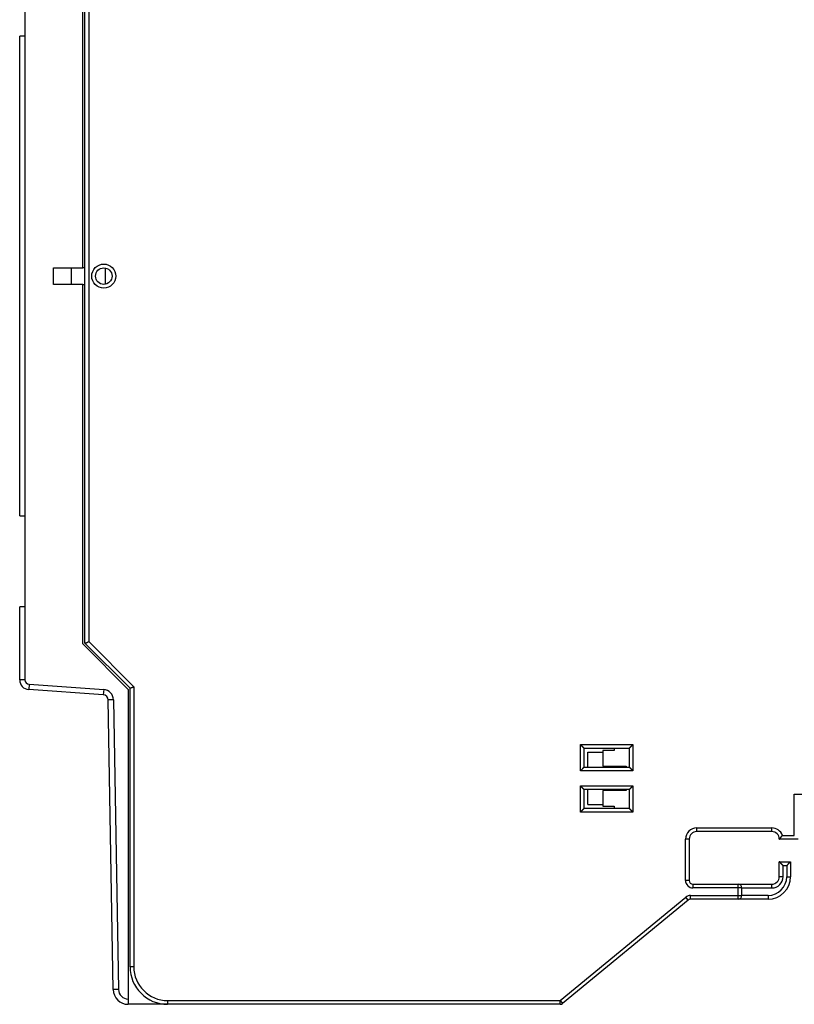
# Model space of a CAD drawing. Extents: x 78 to 812, y 37 to 566.
# Drawn here: x 78 to 181, y 150 to 281 of the extents above; entities that cross this region are included whole.
import ezdxf

# ---------------------------------------------------------------- set-up
doc = ezdxf.new("R2010")
doc.units = 0
doc.layers.add('204', color=7, linetype='CONTINUOUS')

msp = doc.modelspace()

# ---------------------------------------------------------------- linework, layer by layer
at = {"layer": '204', "color": 40, "linetype": 'CONTINUOUS'}
for p, q in [((86.59897, 247.67649), (86.59897, 295.57649)), ((86.89897, 197.67649), (86.89897, 295.47649)), ((87.39897, 295.26939), (87.39897, 197.8836)), ((78.89897, 290.63466), (78.89897, 278.53466)), ((78.19897, 214.63466), (78.19897, 278.53466)), ((78.89897, 278.53466), (78.19897, 278.53466)), ((78.89897, 278.53466), (78.89897, 214.63466)), ((82.69897, 247.67649), (86.59897, 247.67649)), ((82.69897, 245.47649), (82.69897, 247.67649)), ((85.09897, 245.47649), (85.09897, 247.67649)), ((86.899, 247.67649), (86.59897, 247.67649)), ((89.59897, 247.65816), (89.59897, 245.49483)), ((86.59897, 245.47649), (82.69897, 245.47649)), ((86.59897, 197.57649), (86.59897, 245.47649)), ((86.59897, 245.47649), (86.899, 245.47649)), ((78.19897, 214.63466), (78.89897, 214.63466)), ((78.89897, 214.63466), (78.89897, 202.53466)), ((78.89897, 202.53466), (78.19897, 202.53466)), ((78.19897, 192.79693), (78.19897, 202.53466)), ((78.89897, 202.53466), (78.89897, 192.79693)), ((92.69897, 191.47649), (86.59897, 197.57649)), ((92.89897, 191.67649), (86.89897, 197.67649)), ((87.39897, 197.8836), (93.39897, 191.8836)), ((78.89897, 192.79693), (78.19897, 192.79693)), ((79.45712, 192.19839), (79.40829, 191.50009)), ((89.34023, 190.80558), (79.40829, 191.50009)), ((79.45712, 192.19839), (89.38906, 191.50388)), ((89.38906, 191.50388), (89.34023, 190.80558)), ((92.89897, 154.57649), (92.89897, 191.67649)), ((93.39897, 191.8836), (93.39897, 154.57649)), ((92.69897, 150.27649), (92.69897, 191.47649)), ((90.69119, 190.13172), (89.99129, 190.11951)), ((90.66467, 151.54159), (89.99129, 190.11951)), ((90.69119, 190.13172), (91.36456, 151.5538)), ((152.89897, 184.17649), (159.89897, 184.17649)), ((152.89897, 180.67649), (152.89897, 184.17649)), ((153.39897, 181.17649), (153.39897, 183.67649)), ((153.39897, 183.67649), (159.39897, 183.67649)), ((157.39638, 183.67652), (157.39638, 183.37674)), ((159.39897, 183.67649), (159.39897, 181.17649)), ((159.89897, 184.17649), (159.89897, 180.67649)), ((153.89897, 181.17649), (153.89897, 183.17649)), ((153.89897, 183.17649), (155.89638, 183.17649)), ((155.89638, 183.37674), (155.89638, 181.27674)), ((157.39638, 183.37674), (155.89638, 183.37674)), ((153.39897, 181.17649), (159.39897, 181.17649)), ((155.89638, 181.27674), (158.99638, 181.27674)), ((158.89897, 181.27672), (158.89897, 181.17649)), ((158.99638, 181.27674), (158.99638, 181.17651)), ((159.89897, 180.67649), (152.89897, 180.67649)), ((152.89897, 175.17649), (152.89897, 178.67649)), ((152.89897, 178.67649), (159.89897, 178.67649)), ((159.89897, 178.67649), (159.89897, 175.17649)), ((153.39897, 175.67649), (153.39897, 178.17649)), ((159.39897, 178.17649), (153.39897, 178.17649)), ((153.89897, 176.17649), (153.89897, 178.17649)), ((155.89638, 178.07674), (155.89638, 175.97674)), ((158.99638, 178.07674), (155.89638, 178.07674)), ((158.89897, 178.17649), (158.89897, 178.07673)), ((158.99638, 178.17649), (158.99638, 178.07674)), ((159.39897, 178.17649), (159.39897, 175.67649)), ((181.39897, 177.57649), (250.39897, 177.57649)), ((181.39897, 172.07649), (181.39897, 177.57649)), ((153.89897, 176.17649), (155.89638, 176.17649)), ((155.89638, 175.97674), (157.39638, 175.97674)), ((157.39638, 175.97674), (157.39638, 175.67648)), ((159.89897, 175.17649), (152.89897, 175.17649)), ((159.39897, 175.67649), (153.39897, 175.67649)), ((168.39897, 172.57649), (168.39897, 173.07649)), ((168.39897, 173.07649), (178.39897, 173.07649)), ((178.39897, 172.57649), (168.39897, 172.57649)), ((178.39897, 172.57649), (178.39897, 173.07649)), ((179.81319, 172.07649), (181.39897, 172.07649)), ((167.39897, 171.57649), (166.89897, 171.57649)), ((166.89897, 166.07649), (166.89897, 171.57649)), ((167.39897, 171.57649), (167.39897, 166.07649)), ((179.39895, 171.57674), (179.39638, 171.57674)), ((181.89897, 171.57649), (179.39897, 171.57649)), ((179.39897, 166.57649), (179.39897, 168.57649)), ((179.39897, 168.57649), (180.89897, 168.57649)), ((179.89897, 168.07649), (180.39897, 168.07649)), ((179.89897, 166.57649), (179.89897, 168.07649)), ((180.39897, 168.07649), (180.39897, 166.57649)), ((180.89897, 168.57649), (180.89897, 166.57649)), ((179.89897, 166.57649), (179.39897, 166.57649)), ((180.39897, 166.57649), (180.89897, 166.57649)), ((167.39897, 166.07649), (166.89897, 166.07649)), ((167.89897, 165.57649), (173.89897, 165.57649)), ((167.89897, 165.57649), (167.89897, 165.07649)), ((173.89897, 165.57649), (178.39897, 165.57649)), ((173.89897, 165.07649), (173.89897, 165.57649)), ((178.39897, 165.07649), (178.39897, 165.57649)), ((167.57835, 164.07649), (173.89897, 164.07649)), ((167.57835, 163.57649), (167.57835, 164.07649)), ((173.89897, 165.07649), (167.89897, 165.07649)), ((174.39897, 165.07649), (173.89897, 165.07649)), ((173.89897, 164.07649), (173.89897, 165.07649)), ((173.89897, 164.07649), (174.39897, 164.07649)), ((173.89897, 163.57649), (173.89897, 164.07649)), ((174.39897, 164.07649), (174.39897, 165.07649)), ((174.39897, 165.07649), (178.39897, 165.07649)), ((177.89897, 164.07649), (174.39897, 164.07649)), ((177.89897, 164.07649), (177.89897, 163.57649)), ((180.13504, 164.57649), (180.09999, 164.57649)), ((180.16566, 164.67649), (180.22061, 164.67649)), ((150.21959, 150.07649), (166.94265, 163.84842)), ((167.2605, 163.46246), (150.53744, 149.69053)), ((167.2605, 163.46246), (166.94265, 163.84842)), ((173.89897, 163.57649), (167.57835, 163.57649)), ((177.89897, 163.57649), (173.89897, 163.57649)), ((93.39897, 154.57649), (92.89897, 154.57649)), ((91.36456, 151.5538), (90.66467, 151.54159)), ((92.66437, 150.27649), (92.69897, 150.27649)), ((92.66437, 150.27649), (92.66437, 149.57649)), ((92.69897, 149.57649), (92.66437, 149.57649)), ((92.69897, 149.57649), (92.69897, 150.27649)), ((97.899, 149.57649), (92.69897, 149.57649)), ((97.89897, 150.07649), (97.89897, 149.57649)), ((97.89897, 150.07649), (150.21959, 150.07649)), ((150.21959, 149.57649), (97.89897, 149.57649)), ((150.21959, 150.07649), (150.53744, 149.69053)), ((150.21959, 149.57649), (150.21959, 150.07649))]:
    msp.add_line(p, q, dxfattribs=at)
for points in [[(78.19892, 199.58771), (78.19892, 199.58771), (78.19893, 199.58771), (78.19893, 199.58771), (78.19893, 199.58771), (78.19893, 199.58771), (78.19894, 199.58771), (78.19894, 199.58771), (78.19894, 199.58771), (78.19895, 199.58771), (78.19895, 199.58771), (78.19895, 199.58771), (78.19895, 199.58771), (78.19896, 199.58771), (78.19896, 199.58771), (78.19896, 199.58771), (78.19897, 199.58771), (78.19897, 199.58771), (78.19898, 199.58771)], [(78.19892, 195.48164), (78.19892, 195.48164), (78.19893, 195.48164), (78.19893, 195.48164), (78.19893, 195.48164), (78.19893, 195.48164), (78.19894, 195.48164), (78.19894, 195.48164), (78.19894, 195.48164), (78.19895, 195.48164), (78.19895, 195.48164), (78.19895, 195.48164), (78.19895, 195.48164), (78.19896, 195.48164), (78.19896, 195.48164), (78.19896, 195.48164), (78.19897, 195.48164), (78.19897, 195.48164), (78.19898, 195.48164)]]:
    msp.add_lwpolyline(points, dxfattribs=at)
for points in [[(86.899, 197.67649), (86.89932, 197.67655, 0.018440094), (86.90022, 197.67675, 0.001107391), (86.90175, 197.67708, 0.000963122), (86.90384, 197.67756, 0.001771923), (86.90651, 197.67818, 0.001838357), (86.90973, 197.67896, 0.001858228), (86.9135, 197.6799, 0.001836477), (86.91778, 197.68101, 0.001938748), (86.92258, 197.68229, 0.001947551), (86.92787, 197.68374, 0.002023444), (86.93365, 197.68538, 0.00203566), (86.93989, 197.68721, 0.002111565), (86.94659, 197.68923, 0.002130851), (86.95372, 197.69145, 0.002204287), (86.96128, 197.69389, 0.002228747), (86.96925, 197.69653, 0.002302458), (86.97761, 197.69939, 0.00233102), (86.98635, 197.70247, 0.002403715), (86.99547, 197.70578, 0.002438518), (87.00493, 197.70933, 0.00251762), (87.01473, 197.71312, 0.002549098), (87.02485, 197.71715, 0.002610145), (87.03528, 197.72143, 0.002671856), (87.04601, 197.72598, 0.002806541), (87.05701, 197.73079, 0.002742754), (87.06828, 197.73586, 0.002545141), (87.07982, 197.74118, 0.002218722), (87.09159, 197.74673, 0.001739984), (87.10362, 197.75248, 0.001366748), (87.11588, 197.75842, 0.001019314), (87.12836, 197.76453, 0.000720603), (87.14107, 197.77078, 0.000403128), (87.15399, 197.77715, 0.000134787), (87.16711, 197.78362, -0.00015272), (87.18044, 197.79017, -0.000387681), (87.19395, 197.79678, -0.000636197), (87.20764, 197.80343, -0.000881274), (87.22152, 197.81009, -0.001186472), (87.23559, 197.81676, -0.001326996), (87.24976, 197.82338, -0.001382035), (87.26399, 197.82992, -0.001861925), (87.27861, 197.83648, -0.002715323), (87.29374, 197.84308, -0.002050123), (87.30802, 197.84923, -0.000270797), (87.321, 197.85475, -0.003679042), (87.33792, 197.86145, -0.007393928), (87.36427, 197.87119, -0.00366573), (87.39896, 197.88362, -0.001875198)], [(92.89899, 191.67649), (92.89925, 191.67669, -0.03520826), (92.90001, 191.67723, -0.002446447), (92.90128, 191.67813, -0.001717353), (92.90305, 191.67936, -0.002800036), (92.90533, 191.6809, -0.002847073), (92.90809, 191.68272, -0.002852424), (92.91135, 191.68482, -0.002805489), (92.9151, 191.68717, -0.00295113), (92.91934, 191.68975, -0.002959033), (92.92405, 191.69255, -0.003069957), (92.92924, 191.69556, -0.003084597), (92.93491, 191.69873, -0.003194855), (92.94105, 191.70207, -0.003222903), (92.94765, 191.70556, -0.003335147), (92.95473, 191.70916, -0.003361821), (92.96226, 191.71288, -0.003452131), (92.97025, 191.71668, -0.003512904), (92.97869, 191.72054, -0.003675465), (92.98759, 191.72446, -0.003499329), (92.99691, 191.72842, -0.003106689), (93.00667, 191.73243, -0.002703571), (93.01683, 191.73649, -0.002267786), (93.02738, 191.7406, -0.001920327), (93.0383, 191.74477, -0.001610226), (93.04959, 191.749, -0.001346698), (93.06121, 191.75328, -0.001087809), (93.07315, 191.75764, -0.000871829), (93.0854, 191.76207, -0.000657229), (93.09794, 191.76656, -0.000476999), (93.11075, 191.77114, -0.000291344), (93.12383, 191.77579, -0.000135995), (93.13714, 191.78053, 0.000027735), (93.15068, 191.78535, 0.000167021), (93.16442, 191.79026, 0.000319722), (93.17835, 191.79526, 0.000442797), (93.19246, 191.80036, 0.000573529), (93.20672, 191.80555, 0.000706179), (93.22113, 191.81085, 0.000875469), (93.23569, 191.81627, 0.000943036), (93.2503, 191.82177, 0.000956561), (93.26491, 191.82734, 0.001239484), (93.27983, 191.83313, 0.001749106), (93.29516, 191.8392, 0.001317958), (93.3096, 191.84496, 0.000210319), (93.32268, 191.85023, 0.002293397), (93.33946, 191.8573, 0.004527694), (93.36524, 191.86857, 0.002238247), (93.39896, 191.88357, 0.001147826)], [(152.89895, 184.17648), (152.91451, 184.16506, -0.005356317), (152.92975, 184.15336, -0.005560263), (152.94466, 184.14137, -0.0054577), (152.95926, 184.12912, -0.00500572), (152.97355, 184.11663, -0.004679849), (152.98757, 184.10394, -0.004385004), (153.00131, 184.09106, -0.004108063), (153.0148, 184.07801, -0.003767704), (153.02803, 184.06482, -0.0034737), (153.04104, 184.05152, -0.003141094), (153.05383, 184.03812, -0.002847779), (153.06641, 184.02464, -0.002509446), (153.0788, 184.01112, -0.00221162), (153.09101, 183.99757, -0.001869442), (153.10306, 183.98402, -0.001566032), (153.11495, 183.97049, -0.001216112), (153.1267, 183.957, -0.000904122), (153.13833, 183.94358, -0.000544358), (153.14984, 183.93025, -0.000217854), (153.16125, 183.91703, 0.000162194), (153.17258, 183.90395, 0.000500979), (153.18383, 183.89103, 0.000884081), (153.19502, 183.87829, 0.001270675), (153.20616, 183.86575, 0.001754504), (153.21727, 183.85345, 0.002018658), (153.22834, 183.84139, 0.00211207), (153.23935, 183.82961, 0.002092473), (153.25026, 183.81811, 0.001928842), (153.26104, 183.80692, 0.00182789), (153.27166, 183.79605, 0.001739127), (153.28208, 183.78554, 0.001672333), (153.29228, 183.77538, 0.001579476), (153.30221, 183.76561, 0.001518509), (153.31185, 183.75624, 0.001439501), (153.32116, 183.7473, 0.001389484), (153.33011, 183.73879, 0.001316496), (153.33866, 183.73075, 0.001275565), (153.3468, 183.72317, 0.001211313), (153.35446, 183.7161, 0.001175312), (153.36164, 183.70954, 0.001108057), (153.36827, 183.70353, 0.001090678), (153.37437, 183.69805, 0.001052913), (153.37989, 183.69314, 0.001006914), (153.38474, 183.68885, 0.000888365), (153.38884, 183.68525, 0.000980065), (153.39247, 183.6821, 0.001061397), (153.39586, 183.67918, 0.001139527), (153.39898, 183.67652, 0.001506679)], [(159.899, 184.17648), (159.88344, 184.16506, 0.005356463), (159.86819, 184.15336, 0.005560431), (159.85329, 184.14137, 0.005457884), (159.83869, 184.12912, 0.00500591), (159.8244, 184.11663, 0.004680044), (159.81038, 184.10394, 0.004385203), (159.79664, 184.09106, 0.004108265), (159.78315, 184.07801, 0.003767904), (159.76991, 184.06482, 0.003473898), (159.7569, 184.05152, 0.003141287), (159.74412, 184.03812, 0.002847967), (159.73153, 184.02464, 0.002509625), (159.71914, 184.01112, 0.002211792), (159.70693, 183.99757, 0.001869602), (159.69489, 183.98402, 0.001566183), (159.68299, 183.97049, 0.00121625), (159.67124, 183.957, 0.000904248), (159.65962, 183.94358, 0.00054447), (159.6481, 183.93025, 0.000217953), (159.63669, 183.91703, -0.000162111), (159.62537, 183.90395, -0.000500909), (159.61412, 183.89103, -0.000884027), (159.60293, 183.87829, -0.001270637), (159.59179, 183.86575, -0.001754486), (159.58067, 183.85345, -0.002018649), (159.56961, 183.84139, -0.002112056), (159.5586, 183.82961, -0.002092448), (159.54768, 183.81811, -0.001928797), (159.5369, 183.80692, -0.001827826), (159.52628, 183.79605, -0.001739044), (159.51586, 183.78554, -0.00167223), (159.50566, 183.77538, -0.001579348), (159.49573, 183.76561, -0.001518355), (159.48609, 183.75624, -0.001439315), (159.47678, 183.7473, -0.001389264), (159.46783, 183.73879, -0.001316236), (159.45928, 183.73075, -0.001275252), (159.45115, 183.72317, -0.001210925), (159.44349, 183.7161, -0.00117486), (159.43631, 183.70954, -0.001107557), (159.42967, 183.70353, -0.001089979), (159.42357, 183.69805, -0.001051788), (159.41806, 183.69314, -0.001005817), (159.41321, 183.68885, -0.000888067), (159.4091, 183.68525, -0.000977774), (159.40547, 183.6821, -0.001052393), (159.40209, 183.67918, -0.00112739), (159.39897, 183.67652, -0.00149389)], [(153.39898, 181.17651), (153.39852, 181.17614, 0.009538761), (153.39726, 181.17508, 0.000611475), (153.39516, 181.17333, 0.000555214), (153.3923, 181.17091, 0.001051124), (153.38869, 181.16783, 0.001113354), (153.3844, 181.16414, 0.001146583), (153.37943, 181.15983, 0.001154836), (153.37384, 181.15493, 0.001242078), (153.36766, 181.14945, 0.001272938), (153.36092, 181.14343, 0.001348981), (153.35367, 181.13686, 0.00138631), (153.34594, 181.12979, 0.00146871), (153.33775, 181.12221, 0.001516298), (153.32917, 181.11416, 0.001604519), (153.32021, 181.10564, 0.001662555), (153.31092, 181.09668, 0.001759969), (153.30132, 181.0873, 0.001829384), (153.29147, 181.07752, 0.001936588), (153.28139, 181.06735, 0.002021388), (153.27112, 181.05683, 0.002147294), (153.2607, 181.04595, 0.002241719), (153.25016, 181.03474, 0.002365983), (153.23954, 181.02323, 0.00222773), (153.22883, 181.01143, 0.001831929), (153.21802, 180.99936, 0.001493389), (153.20711, 180.98706, 0.001141212), (153.1961, 180.97453, 0.000839596), (153.18497, 180.96181, 0.000518918), (153.17373, 180.9489, 0.000244181), (153.16236, 180.93585, -0.000053359), (153.15086, 180.92266, -0.000307629), (153.13922, 180.90937, -0.000586453), (153.12743, 180.89598, -0.000829719), (153.1155, 180.88254, -0.001104718), (153.10341, 180.86904, -0.00132944), (153.09115, 180.85553, -0.001570906), (153.07874, 180.84202, -0.001827975), (153.06613, 180.82853, -0.002162958), (153.05332, 180.81506, -0.002285931), (153.04038, 180.8017, -0.002287568), (153.02734, 180.78851, -0.002883238), (153.01385, 180.77524, -0.003967762), (152.9998, 180.76183, -0.003007848), (152.9865, 180.74931, -0.000577172), (152.97436, 180.73805, -0.005082093), (152.95826, 180.72409, -0.009878365), (152.93276, 180.7033, -0.004880955), (152.89895, 180.67649, -0.002514905)], [(159.39897, 181.17651), (159.39935, 181.17605, 0.012715591), (159.4004, 181.17479, 0.000961993), (159.40215, 181.17269, 0.000676829), (159.40456, 181.16983, 0.001111895), (159.40764, 181.16622, 0.001149367), (159.41133, 181.16193, 0.001170656), (159.41564, 181.15695, 0.001171805), (159.42054, 181.15137, 0.001254604), (159.42601, 181.14518, 0.001282474), (159.43204, 181.13845, 0.001356418), (159.4386, 181.13119, 0.001392214), (159.44568, 181.12346, 0.001473435), (159.45326, 181.11527, 0.001520123), (159.46131, 181.10669, 0.001607603), (159.46983, 181.09773, 0.001665058), (159.47878, 181.08844, 0.001761961), (159.48816, 181.07884, 0.001830969), (159.49794, 181.06899, 0.001937795), (159.50811, 181.05891, 0.002022287), (159.51864, 181.04864, 0.00214789), (159.52952, 181.03822, 0.002242072), (159.54072, 181.02768, 0.00236609), (159.55224, 181.01706, 0.002227784), (159.56403, 181.00635, 0.001832092), (159.5761, 180.99554, 0.001493643), (159.58841, 180.98463, 0.001141567), (159.60093, 180.97362, 0.000840034), (159.61366, 180.96249, 0.000519449), (159.62656, 180.95125, 0.000244792), (159.63961, 180.93988, -0.000052658), (159.6528, 180.92838, -0.000306851), (159.6661, 180.91674, -0.000585587), (159.67948, 180.90495, -0.000828775), (159.69293, 180.89302, -0.001103681), (159.70643, 180.88093, -0.00132833), (159.71994, 180.86868, -0.001569717), (159.73344, 180.85626, -0.001826691), (159.74694, 180.84365, -0.002161541), (159.76041, 180.83084, -0.002284489), (159.77377, 180.81791, -0.002286167), (159.78696, 180.80486, -0.002881559), (159.80023, 180.79138, -0.003965563), (159.81364, 180.77733, -0.003006186), (159.82617, 180.76402, -0.000576777), (159.83743, 180.75189, -0.005079438), (159.85139, 180.73579, -0.009873411), (159.87218, 180.71029, -0.004878546), (159.899, 180.67649, -0.002513664)], [(153.39898, 178.17649), (153.3986, 178.17694, 0.011365858), (153.39755, 178.1782, 0.000809241), (153.3958, 178.1803, 0.000623779), (153.39338, 178.18316, 0.001085441), (153.39031, 178.18677, 0.001133671), (153.38662, 178.19106, 0.001160146), (153.3823, 178.19603, 0.00116438), (153.37741, 178.20162, 0.001249114), (153.37193, 178.20781, 0.001278282), (153.36591, 178.21454, 0.001353141), (153.35934, 178.2218, 0.001389603), (153.35227, 178.22953, 0.001471339), (153.34469, 178.23771, 0.001518418), (153.33663, 178.2463, 0.001606222), (153.32811, 178.25526, 0.001663932), (153.31916, 178.26455, 0.00176106), (153.30978, 178.27414, 0.001830248), (153.3, 178.284, 0.001937243), (153.28983, 178.29408, 0.002021872), (153.27931, 178.30434, 0.002147613), (153.26843, 178.31477, 0.002241907), (153.25722, 178.3253, 0.00236604), (153.24571, 178.33593, 0.002227758), (153.23391, 178.34664, 0.001832014), (153.22184, 178.35745, 0.001493521), (153.20954, 178.36835, 0.001141395), (153.19701, 178.37937, 0.000839821), (153.18429, 178.39049, 0.000519192), (153.17138, 178.40174, 0.000244496), (153.15833, 178.4131, -0.000052997), (153.14514, 178.42461, -0.000307226), (153.13185, 178.43625, -0.000586002), (153.11846, 178.44803, -0.000829225), (153.10501, 178.45996, -0.001104172), (153.09152, 178.47206, -0.001328851), (153.07801, 178.48431, -0.00157027), (153.0645, 178.49673, -0.001827281), (153.051, 178.50933, -0.002162184), (153.03754, 178.52215, -0.002285134), (153.02418, 178.53508, -0.002286785), (153.01098, 178.54813, -0.002882288), (152.99771, 178.56161, -0.003966496), (152.9843, 178.57566, -0.003006876), (152.97178, 178.58897, -0.000576942), (152.96052, 178.6011, -0.005080512), (152.94656, 178.6172, -0.009875308), (152.92576, 178.6427, -0.004879423), (152.89895, 178.67651, -0.002514106)], [(159.39897, 178.17649), (159.39935, 178.17694, -0.011754768), (159.4004, 178.1782, -0.000850735), (159.40215, 178.1803, -0.000638149), (159.40456, 178.18316, -0.001092637), (159.40764, 178.18677, -0.001137928), (159.41133, 178.19106, -0.001162986), (159.41564, 178.19603, -0.001166376), (159.42054, 178.20162, -0.001250584), (159.42601, 178.20781, -0.001279397), (159.43204, 178.21454, -0.001354008), (159.4386, 178.2218, -0.001390288), (159.44568, 178.22953, -0.001471885), (159.45326, 178.23771, -0.001518858), (159.46131, 178.2463, -0.001606575), (159.46983, 178.25526, -0.001664216), (159.47878, 178.26455, -0.001761285), (159.48816, 178.27414, -0.001830425), (159.49794, 178.284, -0.001937377), (159.50811, 178.29408, -0.002021971), (159.51864, 178.30434, -0.002147678), (159.52952, 178.31477, -0.002241944), (159.54072, 178.3253, -0.002366051), (159.55224, 178.33593, -0.002227764), (159.56403, 178.34664, -0.001832031), (159.5761, 178.35745, -0.001493547), (159.58841, 178.36835, -0.001141431), (159.60093, 178.37937, -0.000839866), (159.61366, 178.39049, -0.000519246), (159.62656, 178.40174, -0.000244558), (159.63961, 178.4131, 0.000052925), (159.6528, 178.42461, 0.000307146), (159.6661, 178.43625, 0.000585913), (159.67948, 178.44803, 0.000829126), (159.69293, 178.45996, 0.001104062), (159.70643, 178.47206, 0.001328732), (159.71994, 178.48431, 0.001570141), (159.73344, 178.49673, 0.001827139), (159.74694, 178.50933, 0.002162024), (159.76041, 178.52215, 0.002284969), (159.77377, 178.53508, 0.002286622), (159.78696, 178.54813, 0.002882088), (159.80023, 178.56161, 0.003966228), (159.81364, 178.57566, 0.003006668), (159.82617, 178.58897, 0.000576894), (159.83743, 178.6011, 0.005080171), (159.85139, 178.6172, 0.009874637), (159.87218, 178.6427, 0.004879081), (159.899, 178.67651, 0.002513926)], [(152.89895, 175.17652), (152.91451, 175.18794, 0.005357642), (152.92975, 175.19963, 0.005561609), (152.94466, 175.21162, 0.005459002), (152.95926, 175.22387, 0.005006912), (152.97355, 175.23636, 0.004680957), (152.98757, 175.24905, 0.004386036), (153.00131, 175.26193, 0.004109026), (153.0148, 175.27497, 0.003768588), (153.02803, 175.28816, 0.003474518), (153.04104, 175.30147, 0.003141842), (153.05383, 175.31487, 0.002848467), (153.06641, 175.32834, 0.00251007), (153.0788, 175.34186, 0.002212191), (153.09101, 175.35541, 0.001869955), (153.10306, 175.36896, 0.001566497), (153.11495, 175.38249, 0.001216526), (153.1267, 175.39598, 0.000904491), (153.13833, 175.4094, 0.00054468), (153.14984, 175.42273, 0.000218135), (153.16125, 175.43595, -0.00016196), (153.17258, 175.44903, -0.000500783), (153.18383, 175.46195, -0.000883929), (153.19502, 175.47469, -0.001270567), (153.20616, 175.48723, -0.001754454), (153.21727, 175.49953, -0.00201863), (153.22834, 175.51159, -0.002112029), (153.23935, 175.52338, -0.002092397), (153.25026, 175.53488, -0.0019287), (153.26104, 175.54606, -0.001827686), (153.27166, 175.55693, -0.001738854), (153.28208, 175.56745, -0.001671989), (153.29228, 175.5776, -0.001579043), (153.30221, 175.58737, -0.00151798), (153.31185, 175.59674, -0.001438853), (153.32116, 175.60569, -0.001388707), (153.33011, 175.6142, -0.001315567), (153.33866, 175.62224, -0.001274432), (153.3468, 175.62981, -0.001209897), (153.35446, 175.63688, -0.001173647), (153.36164, 175.64345, -0.001106194), (153.36827, 175.64946, -0.001088068), (153.37437, 175.65494, -0.001048712), (153.37989, 175.65985, -0.001002751), (153.38474, 175.66414, -0.000887108), (153.38884, 175.66774, -0.000971377), (153.39247, 175.6709, -0.001027376), (153.39586, 175.67382, -0.001092993), (153.39898, 175.67648, -0.001456357)], [(159.899, 175.17652), (159.88757, 175.19207, 0.005350966), (159.87587, 175.20731, 0.005554605), (159.86387, 175.22221, 0.005451973), (159.85162, 175.2368, 0.00500024), (159.83913, 175.25109, 0.004674538), (159.82644, 175.26511, 0.004379862), (159.81355, 175.27884, 0.004103089), (159.8005, 175.29233, 0.003762969), (159.78731, 175.30556, 0.003469176), (159.77401, 175.31857, 0.003136825), (159.7606, 175.33136, 0.002843736), (159.74713, 175.34394, 0.002505674), (159.73361, 175.35633, 0.002208088), (159.72006, 175.36854, 0.00186619), (159.7065, 175.38058, 0.001563027), (159.69297, 175.39247, 0.001213395), (159.67949, 175.40422, 0.000901656), (159.66606, 175.41585, 0.000542186), (159.65273, 175.42736, 0.000215942), (159.63951, 175.43877, -0.000163802), (159.62643, 175.4501, -0.000502318), (159.61351, 175.46135, -0.000885111), (159.60077, 175.47254, -0.001271416), (159.58823, 175.48368, -0.001754893), (159.57593, 175.49479, -0.00201879), (159.56387, 175.50586, -0.00211197), (159.55209, 175.51687, -0.002092199), (159.54059, 175.52778, -0.00192841), (159.5294, 175.53856, -0.001827292), (159.51853, 175.54918, -0.001738319), (159.50802, 175.5596, -0.001671316), (159.49786, 175.5698, -0.001578208), (159.48809, 175.57973, -0.00151697), (159.47872, 175.58937, -0.001437624), (159.46978, 175.59868, -0.001387247), (159.46127, 175.60763, -0.001313829), (159.45322, 175.61618, -0.001272328), (159.44565, 175.62431, -0.001207275), (159.43858, 175.63198, -0.001170585), (159.43202, 175.63915, -0.001102786), (159.42601, 175.64579, -0.001083301), (159.42052, 175.65189, -0.001041034), (159.41561, 175.6574, -0.000995213), (159.41132, 175.66225, -0.000884955), (159.40772, 175.66636, -0.00095564), (159.40456, 175.66998, -0.000965623), (159.40164, 175.67337, -0.001009193), (159.39897, 175.67648, -0.001366972)], [(179.399, 171.57648), (179.3994, 171.57681, 0.012325533), (179.40049, 171.57774, 0.000742474), (179.40232, 171.5793, 0.000715644), (179.40482, 171.58144, 0.001389247), (179.40798, 171.58418, 0.00147381), (179.41173, 171.58747, 0.001516866), (179.41607, 171.59133, 0.001525398), (179.42095, 171.59573, 0.00163764), (179.42636, 171.60066, 0.001674248), (179.43223, 171.6061, 0.001769746), (179.43857, 171.61206, 0.00181334), (179.44532, 171.61849, 0.001915307), (179.45246, 171.62541, 0.001970619), (179.45995, 171.63277, 0.00207803), (179.46777, 171.6406, 0.002144798), (179.47588, 171.64886, 0.002261409), (179.48424, 171.65754, 0.002340305), (179.49283, 171.66662, 0.002466492), (179.50161, 171.67611, 0.002561298), (179.51055, 171.68597, 0.002706112), (179.51963, 171.69621, 0.002809992), (179.5288, 171.70679, 0.002951177), (179.53803, 171.71772, 0.003099666), (179.5473, 171.72897, 0.003336314), (179.55656, 171.74054, 0.003380652), (179.5658, 171.75241, 0.003288096), (179.57502, 171.76456, 0.002992434), (179.58422, 171.77697, 0.002452691), (179.59343, 171.78963, 0.002022558), (179.60266, 171.80251, 0.001608513), (179.61192, 171.81559, 0.001241814), (179.62122, 171.82885, 0.000838873), (179.63059, 171.84228, 0.000490975), (179.64004, 171.85585, 0.000112382), (179.64957, 171.86955, -0.000204243), (179.65921, 171.88335, -0.000542186), (179.66896, 171.89723, -0.0008736), (179.67886, 171.91119, -0.001281286), (179.68892, 171.92521, -0.001485883), (179.6991, 171.9392, -0.001584428), (179.70938, 171.95313, -0.002198333), (179.72004, 171.96725, -0.003273763), (179.73121, 171.98165, -0.002472306), (179.7418, 171.99516, -0.000291046), (179.75148, 172.00736, -0.004504971), (179.7645, 172.02277, -0.009034426), (179.78536, 172.04614, -0.004436115), (179.81316, 172.07651, -0.002256936)], [(179.89896, 168.07649), (179.88377, 168.08799, -0.004676638), (179.86883, 168.09976, -0.004816807), (179.85413, 168.1118, -0.004706293), (179.83967, 168.12409, -0.004320983), (179.82544, 168.1366, -0.004043444), (179.81143, 168.14931, -0.003796439), (179.79765, 168.1622, -0.00356749), (179.78408, 168.17524, -0.00329298), (179.77072, 168.18842, -0.003058306), (179.75756, 168.2017, -0.00279677), (179.74459, 168.21508, -0.002568566), (179.73181, 168.22853, -0.002307837), (179.71921, 168.24202, -0.00208065), (179.70679, 168.25553, -0.001820874), (179.69453, 168.26904, -0.00159283), (179.68244, 168.28254, -0.001330212), (179.67051, 168.29598, -0.001097681), (179.65872, 168.30937, -0.000828554), (179.64709, 168.32266, -0.000587428), (179.63558, 168.33585, -0.000307108), (179.62422, 168.3489, -0.000052351), (179.61297, 168.36181, 0.000244707), (179.60184, 168.37453, 0.00051924), (179.59083, 168.38706, 0.000839947), (179.57993, 168.39936, 0.001141529), (179.56912, 168.41143, 0.001493597), (179.55841, 168.42323, 0.001832052), (179.54778, 168.43474, 0.002227769), (179.53725, 168.44595, 0.002365893), (179.52682, 168.45683, 0.002241414), (179.51656, 168.46735, 0.002146754), (179.50648, 168.47752, 0.00202054), (179.49662, 168.4873, 0.001935543), (179.48703, 168.49668, 0.001828176), (179.47774, 168.50564, 0.0017582), (179.46878, 168.51416, 0.001659826), (179.46019, 168.52221, 0.001602071), (179.45201, 168.52979, 0.001515032), (179.44428, 168.53686, 0.001464143), (179.43702, 168.54343, 0.001375009), (179.4303, 168.54945, 0.001344914), (179.42411, 168.55493, 0.001284133), (179.4185, 168.55985, 0.001224299), (179.41356, 168.56414, 0.001094008), (179.40937, 168.56775, 0.001156195), (179.40566, 168.57091, 0.00108804), (179.40219, 168.57384, 0.001101572), (179.399, 168.57651, 0.001528147)], [(180.39899, 168.07649), (180.41418, 168.08799, 0.004676464), (180.42912, 168.09976, 0.004816613), (180.44382, 168.1118, 0.004706085), (180.45828, 168.12409, 0.004320771), (180.47251, 168.1366, 0.004043229), (180.48651, 168.14931, 0.003796222), (180.50029, 168.1622, 0.003567271), (180.51386, 168.17524, 0.003292764), (180.52723, 168.18842, 0.003058091), (180.54039, 168.2017, 0.00279656), (180.55336, 168.21508, 0.002568361), (180.56614, 168.22853, 0.00230764), (180.57873, 168.24202, 0.002080459), (180.59116, 168.25553, 0.001820692), (180.60341, 168.26904, 0.001592655), (180.6155, 168.28254, 0.001330048), (180.62743, 168.29598, 0.001097525), (180.63922, 168.30937, 0.00082841), (180.65086, 168.32266, 0.000587295), (180.66236, 168.33585, 0.000306987), (180.67373, 168.3489, 0.000052242), (180.68497, 168.36181, -0.000244802), (180.6961, 168.37453, -0.000519323), (180.70711, 168.38706, -0.000840015), (180.71802, 168.39936, -0.001141584), (180.72883, 168.41143, -0.001493636), (180.73954, 168.42323, -0.001832077), (180.75016, 168.43474, -0.002227777), (180.7607, 168.44595, -0.002365909), (180.77112, 168.45683, -0.002241466), (180.78139, 168.46735, -0.00214684), (180.79147, 168.47752, -0.002020668), (180.80132, 168.4873, -0.001935714), (180.81092, 168.49668, -0.001828399), (180.82021, 168.50564, -0.001758476), (180.82917, 168.51416, -0.001660165), (180.83775, 168.52221, -0.001602491), (180.84593, 168.52979, -0.001515568), (180.85366, 168.53686, -0.001464773), (180.86092, 168.54343, -0.001375712), (180.86764, 168.54945, -0.001345913), (180.87384, 168.55493, -0.001285769), (180.87945, 168.55985, -0.001225887), (180.88439, 168.56414, -0.001094405), (180.88858, 168.56775, -0.001159552), (180.89229, 168.57091, -0.001101357), (180.89576, 168.57384, -0.001119495), (180.89895, 168.57651, -0.001546929)]]:
    msp.add_lwpolyline(points, format="xyb", dxfattribs=at)
for radius in [1.6, 1.1]:
    msp.add_circle((89.39897, 246.57649), radius, dxfattribs=at)
for centre, radius, start, end in [((79.49897, 192.79693), 1.3, 180, 266), ((79.49897, 192.79693), 0.6, 180, 266), ((89.2914, 190.10729), 1.4, 1, 86), ((89.2914, 190.10729), 0.7, 1, 86), ((168.39897, 171.57649), 1.5, 90, 180), ((168.39897, 171.57649), 1, 90, 180), ((178.39897, 171.57649), 1.5, 19.471221, 90), ((178.39897, 171.57649), 1, 0, 90), ((177.89897, 166.57649), 3, 270, 360), ((177.89897, 166.57649), 2.5, 270, 360), ((178.39897, 166.57649), 1, 270, 360), ((178.39897, 166.57649), 1.5, 270, 360), ((167.89897, 166.07649), 1, 180, 270), ((167.89897, 166.07649), 0.5, 180, 270), ((173.89897, 165.07649), 0.5, 0, 90), ((167.57835, 163.07649), 1, 90, 129.47246), ((173.89897, 164.07649), 0.5, 270, 360), ((167.57835, 163.07649), 0.5, 90, 129.47246), ((97.89897, 154.57649), 5, 180, 270), ((97.89897, 154.57649), 4.5, 180, 270), ((92.66437, 151.57649), 2, 181, 270), ((92.66437, 151.57649), 1.3, 181, 270), ((150.21959, 150.07649), 0.5, 270, 309.47246)]:
    msp.add_arc(centre, radius, start, end, dxfattribs=at)

doc.saveas('drawing.dxf')
